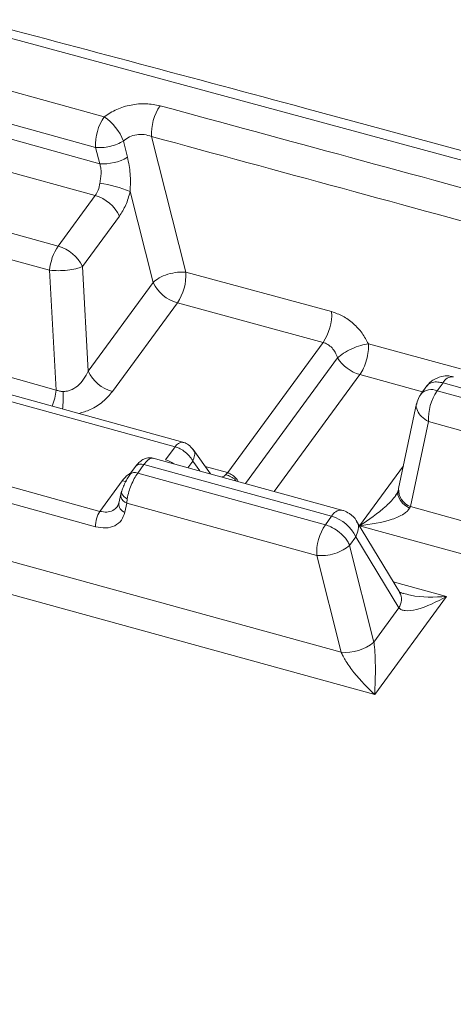
# Model space of a CAD drawing. Units: millimetres. Extents: x -534 to 3666, y -11624 to -5923.
# Drawn here: x 2991 to 3006, y -10152 to -10117 of the extents above; entities that cross this region are included whole.
import ezdxf

# ---------------------------------------------------------------- set-up
doc = ezdxf.new("R2010")
doc.units = ezdxf.units.MM
doc.header["$MEASUREMENT"] = 0
doc.layers.add('Telhas Advance', color=1, linetype='Continuous')

msp = doc.modelspace()

# ---------------------------------------------------------------- linework, layer by layer
at = {"layer": 'Telhas Advance', "linetype": 'Continuous', "lineweight": 15}
for p, q in [((2988.533, -10117.644), (3012.836, -10124.216)), ((2987.378, -10119.192), (2993.533, -10120.885)), ((2987.071, -10120.285), (2993.226, -10121.978)), ((2987.015, -10120.807), (2993.372, -10122.556)), ((2995.219, -10121.591), (2996.439, -10126.415)), ((2986.473, -10121.836), (2993.212, -10123.69)), ((2993.372, -10122.556), (2993.226, -10121.978)), ((2994.363, -10122.329), (2994.217, -10121.752)), ((2991.893, -10125.487), (2993.212, -10123.69)), ((2994.457, -10123.546), (2995.275, -10126.779)), ((2994.075, -10124.42), (2992.756, -10126.217)), ((2989.142, -10124.73), (2991.893, -10125.487)), ((2988.837, -10125.591), (2991.589, -10126.348)), ((2992.756, -10126.217), (2992.961, -10129.932)), ((2991.589, -10126.348), (2991.823, -10130.605)), ((2996.439, -10126.415), (3001.63, -10127.816)), ((2992.961, -10129.932), (2995.275, -10126.779)), ((2996.138, -10127.51), (2993.824, -10130.662)), ((2996.138, -10127.51), (3001.327, -10128.911)), ((3001.327, -10128.911), (2997.929, -10133.541)), ((3002.939, -10128.963), (3006.218, -10129.855)), ((3001.843, -10129.464), (2998.564, -10133.931)), ((2996.336, -10132.462), (2987.257, -10129.964)), ((2989.055, -10129.843), (2991.823, -10130.605)), ((3002.636, -10130.057), (2999.587, -10134.212)), ((3004.871, -10130.665), (3002.636, -10130.057)), ((2986.886, -10130.102), (2996.059, -10132.625)), ((3005.597, -10130.351), (3005.389, -10130.635)), ((3028.488, -10136.648), (3005.597, -10130.351)), ((3005.021, -10130.461), (3004.811, -10130.746)), ((3028.28, -10136.931), (3005.389, -10130.635)), ((3004.659, -10131.085), (3004.018, -10134.108)), ((3005.082, -10131.728), (3004.441, -10134.751)), ((3027.974, -10138.025), (3005.082, -10131.728)), ((2996.059, -10132.625), (2995.718, -10133.09)), ((2997.314, -10133.587), (2996.702, -10132.719)), ((3002, -10134.876), (2995.23, -10133.014)), ((2996.512, -10133.367), (2996.686, -10133.129)), ((2996.936, -10133.483), (2996.686, -10133.129)), ((2994.658, -10133.311), (2994.436, -10133.614)), ((2994.947, -10133.256), (2994.725, -10133.558)), ((3001.409, -10135.397), (2994.725, -10133.558)), ((2994.947, -10133.256), (3001.631, -10135.094)), ((2997.125, -10133.319), (2997.925, -10133.539)), ((2997.925, -10133.539), (2997.888, -10133.588)), ((2997.925, -10133.539), (2997.929, -10133.541)), ((3002.626, -10135.429), (3004.19, -10133.298)), ((2989.13, -10133.749), (2993.38, -10134.919)), ((2993.38, -10134.919), (2994.175, -10133.836)), ((2994.149, -10134.202), (2994.122, -10134.309)), ((3004.017, -10134.111), (3003.996, -10134.204)), ((2993.227, -10135.465), (2988.977, -10134.296)), ((2994.122, -10134.307), (2994.054, -10134.63)), ((2994.352, -10134.473), (2994.334, -10134.629)), ((2994.054, -10134.632), (2994.007, -10134.74)), ((2994.334, -10134.629), (2994.265, -10134.951)), ((3001.102, -10136.49), (2994.334, -10134.629)), ((3004.409, -10134.806), (3004.441, -10134.751)), ((3029.151, -10141.548), (3004.441, -10134.751)), ((3001.631, -10135.094), (3001.409, -10135.397)), ((3004.054, -10137.8), (3002.521, -10135.27)), ((3001.968, -10139.927), (2985.883, -10135.503)), ((3024.886, -10141.552), (3002.626, -10135.429)), ((3002.272, -10136.127), (3002.494, -10135.825)), ((3004.026, -10138.354), (3002.494, -10135.825)), ((3002.272, -10136.127), (3003.138, -10139.564)), ((3003.164, -10141.434), (2985.577, -10136.596)), ((3001.968, -10139.927), (3001.102, -10136.49)), ((3003.825, -10137.422), (3005.725, -10137.945)), ((3005.725, -10137.945), (3003.164, -10141.434)), ((3004.026, -10138.354), (3003.138, -10139.564))]:
    msp.add_line(p, q, dxfattribs=at)
at = {"layer": 'Telhas Advance', "linetype": 'Continuous', "lineweight": 15, "flags": 128}
for points in [[(2994.311, -10133.864), (2994.297, -10133.862), (2994.175, -10133.836)], [(2994.334, -10134.629), (2994.266, -10134.588), (2994.21, -10134.54), (2994.165, -10134.487), (2994.135, -10134.431), (2994.12, -10134.374), (2994.121, -10134.317), (2994.137, -10134.264), (2994.146, -10134.246)], [(2994.352, -10134.473), (2994.288, -10134.435), (2994.235, -10134.392), (2994.193, -10134.347), (2994.163, -10134.301), (2994.148, -10134.256), (2994.147, -10134.213), (2994.149, -10134.202)], [(3004.409, -10134.806), (3004.278, -10134.725), (3004.168, -10134.634), (3004.081, -10134.534), (3004.022, -10134.43), (3003.991, -10134.326), (3003.992, -10134.224), (3003.996, -10134.203)]]:
    msp.add_lwpolyline(points, dxfattribs=at)
at = {"layer": 'Telhas Advance', "linetype": 'Continuous', "lineweight": 15}
for centre, radius, start, end in [((2997, -10121.492), 1.784, 146.0612, 183.1776), ((2994.993, -10121.884), 1.769, 145.614, 183.0689), ((2992.45, -10122.442), 1.896, 21.3298, 55.1894), ((2993.512, -10120.888), 1.674, 265.2056, 300.5509), ((2992.688, -10127.819), 4.625, 67.5161, 81.3989), ((2992.843, -10125), 1.361, 25.2228, 74.2876), ((2993.375, -10126.495), 1.793, 145.7646, 175.2973), ((2991.525, -10126.797), 1.361, 25.2184, 74.2923), ((2994.658, -10126.514), 1.783, 326.0381, 3.1728), ((2996.506, -10126.199), 1.361, 205.2194, 254.2908), ((2999.854, -10127.914), 1.779, 325.8994, 3.1389), ((3003.033, -10128.699), 1.415, 212.7217, 253.6962), ((2994.193, -10129.352), 1.361, 205.2183, 254.2921), ((3005.945, -10130.52), 0.387, 86.8788, 154.2224), ((2989.911, -10130.428), 1.92, 336.9363, 354.7235), ((2988.442, -10130.862), 3.631, 353.3458, 3.2214), ((3005.175, -10131.081), 0.494, 64.4174, 137.3627), ((3006.848, -10131.634), 1.769, 145.613, 183.0692), ((2996.32, -10132.751), 0.29, 86.8847, 154.2246), ((2995.432, -10134.077), 1.028, 55.5467, 73.867), ((2994.618, -10133.781), 0.247, 64.4449, 137.3394), ((2994.844, -10133.5), 0.265, 67.2174, 134.5664), ((3004.666, -10134.142), 0.649, 176.941, 249.6756), ((2994.11, -10135.418), 0.884, 145.6143, 183.0678), ((2994.358, -10134.66), 0.306, 174.2981, 252.3185), ((3001.979, -10135.263), 0.387, 86.8814, 154.2202), ((3001.262, -10136.405), 1.361, 25.2207, 74.2895), ((3002.868, -10136.396), 1.769, 145.6139, 183.0684), ((3003.561, -10138.053), 0.554, 327.043, 27.2037), ((3002.123, -10138.36), 1.575, 264.3745, 310.131), ((-557.449, -7583.213), 4439.585, 322.731804, 324.723182)]:
    msp.add_arc(centre, radius, start, end, dxfattribs=at)
for points, knots in [([(3050.548, -10134.553), (3046.054, -10133.254), (3035.541, -10130.212), (3018.91, -10125.558), (3002.854, -10121.146), (2992.816, -10118.48), (2988.886, -10117.437)], [0, 0, 0, 0, 0.220194, 0.51519, 0.810217, 1, 1, 1, 1]), ([(2993.533, -10120.885), (2993.675, -10120.793), (2993.959, -10120.609), (2994.484, -10120.454), (2995.027, -10120.401), (2995.356, -10120.464), (2995.52, -10120.496)], [0, 0, 0, 0, 0.250088, 0.499292, 0.749158, 1, 1, 1, 1]), ([(2995.52, -10120.496), (3004.57, -10122.951), (3022.668, -10127.86), (3040.592, -10133.004), (3049.554, -10135.577)], [0, 0, 0, 0, 0.50003, 1, 1, 1, 1]), ([(2994.217, -10121.752), (2994.286, -10121.699), (2994.423, -10121.595), (2994.689, -10121.517), (2994.967, -10121.508), (2995.134, -10121.563), (2995.219, -10121.591)], [0, 0, 0, 0, 0.248748, 0.495533, 0.744563, 1, 1, 1, 1]), ([(2995.219, -10121.591), (3004.265, -10124.045), (3022.358, -10128.952), (3040.276, -10134.095), (3049.235, -10136.667)], [0, 0, 0, 0, 0.5, 1, 1, 1, 1]), ([(2993.226, -10121.978), (2993.304, -10121.983), (2993.464, -10121.992), (2993.735, -10121.949), (2994, -10121.869), (2994.146, -10121.79), (2994.217, -10121.752)], [0, 0, 0, 0, 0.244027, 0.499997, 0.755965, 1, 1, 1, 1]), ([(2994.363, -10122.329), (2994.401, -10122.52), (2994.479, -10122.901), (2994.464, -10123.331), (2994.457, -10123.546)], [0, 0, 0, 0, 0.501457, 1, 1, 1, 1]), ([(2993.372, -10122.556), (2993.387, -10122.605), (2993.421, -10122.71), (2993.425, -10122.885), (2993.407, -10123.069), (2993.389, -10123.187), (2993.38, -10123.246)], [0, 0, 0, 0, 0.22991, 0.498988, 0.749062, 1, 1, 1, 1]), ([(2993.212, -10123.69), (2993.25, -10123.628), (2993.329, -10123.501), (2993.363, -10123.332), (2993.38, -10123.246)], [0, 0, 0, 0, 0.489999, 1, 1, 1, 1]), ([(2994.457, -10123.546), (2994.41, -10123.712), (2994.316, -10124.044), (2994.155, -10124.295), (2994.075, -10124.42)], [0, 0, 0, 0, 0.500642, 1, 1, 1, 1]), ([(2992.756, -10126.217), (2992.684, -10126.243), (2992.541, -10126.296), (2992.229, -10126.346), (2991.892, -10126.368), (2991.69, -10126.355), (2991.589, -10126.348)], [0, 0, 0, 0, 0.250003, 0.500001, 0.749999, 1, 1, 1, 1]), ([(2995.275, -10126.779), (2995.341, -10126.724), (2995.48, -10126.61), (2995.795, -10126.479), (2996.139, -10126.404), (2996.342, -10126.411), (2996.439, -10126.415)], [0, 0, 0, 0, 0.240577, 0.499995, 0.759421, 1, 1, 1, 1]), ([(3001.63, -10127.816), (3001.765, -10127.864), (3002.034, -10127.958), (3002.411, -10128.233), (3002.733, -10128.573), (3002.871, -10128.833), (3002.939, -10128.963)], [0, 0, 0, 0, 0.250171, 0.500253, 0.750199, 1, 1, 1, 1]), ([(3001.327, -10128.911), (3001.383, -10128.931), (3001.499, -10128.974), (3001.648, -10129.102), (3001.772, -10129.268), (3001.818, -10129.396), (3001.843, -10129.464)], [0, 0, 0, 0, 0.24116, 0.492301, 0.728486, 1, 1, 1, 1]), ([(3001.843, -10129.464), (3001.91, -10129.407), (3002.048, -10129.29), (3002.347, -10129.129), (3002.666, -10129.008), (3002.85, -10128.977), (3002.939, -10128.963)], [0, 0, 0, 0, 0.24097, 0.499997, 0.759038, 1, 1, 1, 1]), ([(3002.939, -10128.963), (3002.941, -10129.05), (3002.945, -10129.229), (3002.883, -10129.539), (3002.777, -10129.835), (3002.682, -10129.985), (3002.636, -10130.057)], [0, 0, 0, 0, 0.242223, 0.500002, 0.757771, 1, 1, 1, 1]), ([(2992.068, -10130.658), (2992.11, -10130.656), (2992.196, -10130.651), (2992.376, -10130.598), (2992.598, -10130.464), (2992.817, -10130.225), (2992.912, -10130.031), (2992.961, -10129.932)], [0, 0, 0, 0, 0.103891, 0.211984, 0.448627, 0.717081, 1, 1, 1, 1]), ([(3005.023, -10130.465), (3005.031, -10130.452), (3005.074, -10130.387), (3005.204, -10130.327), (3005.4, -10130.308), (3005.536, -10130.338), (3005.597, -10130.351)], [0, 0, 0, 0, 0.092691, 0.453962, 0.755227, 1, 1, 1, 1]), ([(3005.547, -10130.121), (3005.439, -10130.157), (3005.282, -10130.211), (3005.111, -10130.345), (3005.055, -10130.428), (3005.027, -10130.468)], [0, 0, 0, 0, 0.53043, 0.772612, 1, 1, 1, 1]), ([(3005.964, -10130.138), (3005.911, -10130.124), (3005.774, -10130.088), (3005.633, -10130.109), (3005.547, -10130.121)], [0, 0, 0, 0, 0.389212, 1, 1, 1, 1]), ([(2992.068, -10130.658), (2992.025, -10130.655), (2991.94, -10130.649), (2991.863, -10130.62), (2991.823, -10130.605)], [0, 0, 0, 0, 0.492152, 1, 1, 1, 1]), ([(2993.824, -10130.662), (2993.72, -10130.783), (2993.511, -10131.024), (2993.087, -10131.302), (2992.764, -10131.399), (2992.624, -10131.441)], [0, 0, 0, 0, 0.359954, 0.7235104, 1, 1, 1, 1]), ([(3004.819, -10130.751), (3004.794, -10130.782), (3004.713, -10130.878), (3004.685, -10131.001), (3004.665, -10131.086)], [0, 0, 0, 0, 0.314703, 1, 1, 1, 1]), ([(3005.082, -10131.728), (3004.992, -10131.672), (3004.812, -10131.56), (3004.672, -10131.336), (3004.625, -10131.167), (3004.662, -10131.093), (3004.665, -10131.086)], [0, 0, 0, 0, 0.32311, 0.646214, 0.969324, 1, 1, 1, 1]), ([(2996.697, -10132.72), (2996.646, -10132.66), (2996.556, -10132.554), (2996.418, -10132.48), (2996.347, -10132.467), (2996.334, -10132.465)], [0, 0, 0, 0, 0.5235708, 0.914708, 1, 1, 1, 1]), ([(2996.059, -10132.625), (2996.105, -10132.641), (2996.21, -10132.675), (2996.382, -10132.776), (2996.526, -10132.901), (2996.629, -10133.026), (2996.667, -10133.094), (2996.686, -10133.129)], [0, 0, 0, 0, 0.185286, 0.413343, 0.686817, 0.839593, 1, 1, 1, 1]), ([(2996.692, -10132.725), (2996.706, -10132.738), (2996.756, -10132.79), (2996.765, -10132.935), (2996.713, -10133.065), (2996.686, -10133.129)], [0, 0, 0, 0, 0.150531, 0.575264, 1, 1, 1, 1]), ([(2995.28, -10133.028), (2995.214, -10133.019), (2995.086, -10133), (2994.908, -10133.07), (2994.766, -10133.177), (2994.693, -10133.268), (2994.658, -10133.311)], [0, 0, 0, 0, 0.279953, 0.544186, 0.783668, 1, 1, 1, 1]), ([(2995.277, -10133.038), (2995.261, -10133.032), (2995.211, -10133.012), (2995.094, -10133.079), (2994.995, -10133.198), (2994.947, -10133.256)], [0, 0, 0, 0, 0.190608, 0.604234, 1, 1, 1, 1]), ([(2994.725, -10133.558), (2994.684, -10133.62), (2994.6, -10133.744), (2994.492, -10133.977), (2994.402, -10134.229), (2994.369, -10134.389), (2994.352, -10134.473)], [0, 0, 0, 0, 0.245508, 0.498908, 0.733826, 1, 1, 1, 1]), ([(2997.72, -10133.699), (2997.731, -10133.697), (2997.812, -10133.682), (2997.873, -10133.605), (2997.925, -10133.539)], [0, 0, 0, 0, 0.146146, 1, 1, 1, 1]), ([(2997.929, -10133.541), (2997.923, -10133.549), (2997.909, -10133.565), (2997.895, -10133.581), (2997.888, -10133.588)], [0, 0, 0, 0, 0.5000086, 1, 1, 1, 1]), ([(2997.929, -10133.541), (2997.985, -10133.567), (2998.096, -10133.619), (2998.235, -10133.732), (2998.288, -10133.827), (2998.308, -10133.861)], [0, 0, 0, 0, 0.387856, 0.778531, 1, 1, 1, 1]), ([(2994.464, -10133.585), (2994.432, -10133.631), (2994.369, -10133.722), (2994.279, -10133.893), (2994.201, -10134.072), (2994.164, -10134.186), (2994.146, -10134.243)], [0, 0, 0, 0, 0.2482926, 0.4966776, 0.7466174, 1, 1, 1, 1]), ([(2994.45, -10133.575), (2994.432, -10133.586), (2994.313, -10133.656), (2994.238, -10133.753), (2994.175, -10133.836)], [0, 0, 0, 0, 0.14792, 1, 1, 1, 1]), ([(2997.888, -10133.588), (2997.886, -10133.592), (2997.882, -10133.597), (2997.877, -10133.604), (2997.876, -10133.609), (2997.876, -10133.613), (2997.878, -10133.616), (2997.897, -10133.63), (2997.962, -10133.644), (2998.069, -10133.7), (2998.175, -10133.76), (2998.224, -10133.828), (2998.233, -10133.84)], [0, 0, 0, 0, 0.037262, 0.0541047, 0.0726367, 0.0838298, 0.0922838, 0.1067569, 0.2783788, 0.4877642, 0.9056799, 1, 1, 1, 1]), ([(3002.626, -10135.429), (3002.952, -10135.213), (3003.413, -10134.908), (3003.843, -10134.463), (3003.947, -10134.299), (3003.963, -10134.274)], [0, 0, 0, 0, 0.672492, 0.948508, 1, 1, 1, 1]), ([(3003.996, -10134.204), (3003.994, -10134.208), (3003.992, -10134.216), (3003.978, -10134.248), (3003.953, -10134.294), (3003.925, -10134.333), (3003.911, -10134.353)], [0, 0, 0, 0, 0.239935, 0.48321, 0.735053, 1, 1, 1, 1]), ([(2994.061, -10134.618), (2994.042, -10134.667), (2993.996, -10134.781), (2993.841, -10134.897), (2993.629, -10134.963), (2993.462, -10134.933), (2993.38, -10134.919)], [0, 0, 0, 0, 0.1937393, 0.4498582, 0.7309223, 1, 1, 1, 1]), ([(2994.265, -10134.951), (2994.232, -10135.05), (2994.164, -10135.252), (2993.919, -10135.447), (2993.596, -10135.534), (2993.348, -10135.488), (2993.227, -10135.465)], [0, 0, 0, 0, 0.2447937, 0.5021335, 0.7582252, 1, 1, 1, 1]), ([(3002.519, -10135.276), (3002.515, -10135.266), (3002.469, -10135.149), (3002.297, -10135.014), (3002.113, -10134.902), (3002.016, -10134.884), (3001.998, -10134.881)], [0, 0, 0, 0, 0.04453, 0.562842, 0.918256, 1, 1, 1, 1]), ([(3004.409, -10134.806), (3004.384, -10134.841), (3004.329, -10134.918), (3004.129, -10135.063), (3003.59, -10135.304), (3003.026, -10135.377), (3002.626, -10135.429)], [0, 0, 0, 0, 0.0802641, 0.1748852, 0.4149956, 1, 1, 1, 1]), ([(3002.512, -10135.278), (3002.525, -10135.292), (3002.59, -10135.364), (3002.601, -10135.561), (3002.529, -10135.737), (3002.494, -10135.825)], [0, 0, 0, 0, 0.10811, 0.554065, 1, 1, 1, 1]), ([(3002.272, -10136.127), (3002.248, -10136.077), (3002.203, -10135.98), (3002.067, -10135.8), (3001.867, -10135.616), (3001.623, -10135.468), (3001.475, -10135.419), (3001.409, -10135.397)], [0, 0, 0, 0, 0.160157, 0.313481, 0.588274, 0.816398, 1, 1, 1, 1]), ([(3002.272, -10136.127), (3002.202, -10136.184), (3002.061, -10136.299), (3001.748, -10136.427), (3001.407, -10136.502), (3001.204, -10136.494), (3001.102, -10136.49)], [0, 0, 0, 0, 0.25, 0.500004, 0.750003, 1, 1, 1, 1]), ([(3005.725, -10137.945), (3005.367, -10138.132), (3004.865, -10138.394), (3004.325, -10138.466), (3004.116, -10138.428), (3004.054, -10138.377), (3004.026, -10138.354)], [0, 0, 0, 0, 0.59529, 0.832734, 0.923251, 1, 1, 1, 1]), ([(3004.196, -10137.844), (3004.157, -10137.831), (3004.08, -10137.806), (3004.052, -10137.788), (3004.039, -10137.779)], [0, 0, 0, 0, 0.515553, 1, 1, 1, 1]), ([(3004.187, -10137.826), (3004.271, -10137.852), (3004.756, -10138.003), (3005.286, -10137.971), (3005.725, -10137.945)], [0, 0, 0, 0, 0.1728138, 1, 1, 1, 1]), ([(3003.138, -10139.564), (3003.144, -10139.617), (3003.158, -10139.733), (3003.179, -10140.028), (3003.199, -10140.664), (3003.179, -10141.113), (3003.164, -10141.434)], [0, 0, 0, 0, 0.076732, 0.167263, 0.404707, 1, 1, 1, 1]), ([(3003.164, -10141.434), (3002.918, -10141.194), (3002.574, -10140.858), (3002.19, -10140.335), (3002.038, -10140.081), (3001.99, -10139.976), (3001.968, -10139.927)], [0, 0, 0, 0, 0.595293, 0.832742, 0.923258, 1, 1, 1, 1]), ([(3066.249, -10146.655), (3058.841, -10157.074), (3044.024, -10177.912), (3021.353, -10209.049), (2998.385, -10240.104), (2982.778, -10260.724), (2974.975, -10271.035)], [0, 0, 0, 0, 0.250009, 0.5, 0.749991, 1, 1, 1, 1]), ([(3067.349, -10150.284), (3066.661, -10151.204), (3065.351, -10152.953), (3063.49, -10155.442), (3061.831, -10157.662), (3060.375, -10159.613), (3059.12, -10161.294), (3058.044, -10162.736), (3056.527, -10164.771), (3054.479, -10167.521), (3049.563, -10174.127), (3039.857, -10187.206), (3023.909, -10208.824), (3010.161, -10227.62), (3001.021, -10240.184), (2998.039, -10244.29), (2995.77, -10247.418), (2994.108, -10249.711), (2992.874, -10251.414), (2991.382, -10253.475), (2989.632, -10255.895), (2987.623, -10258.674), (2985.524, -10261.582), (2984.094, -10263.563), (2983.42, -10264.499)], [0, 0, 0, 0, 0.02423, 0.046092, 0.065585, 0.082709, 0.097464, 0.109851, 0.120696, 0.151034, 0.182256, 0.294579, 0.495157, 0.750438, 0.78788, 0.824619, 0.858078, 0.86985, 0.884718, 0.902718, 0.923849, 0.948113, 0.975508, 1, 1, 1, 1]), ([(3067.926, -10150.173), (3062.216, -10157.817), (3050.846, -10173.036), (3034.003, -10195.794), (3017.318, -10218.499), (3000.66, -10241.333), (2989.582, -10256.66), (2984.003, -10264.379)], [0, 0, 0, 0, 0.201363, 0.400908, 0.598516, 0.797774, 1, 1, 1, 1])]:
    msp.add_open_spline(points, degree=3, knots=knots, dxfattribs=at)

doc.saveas('drawing.dxf')
